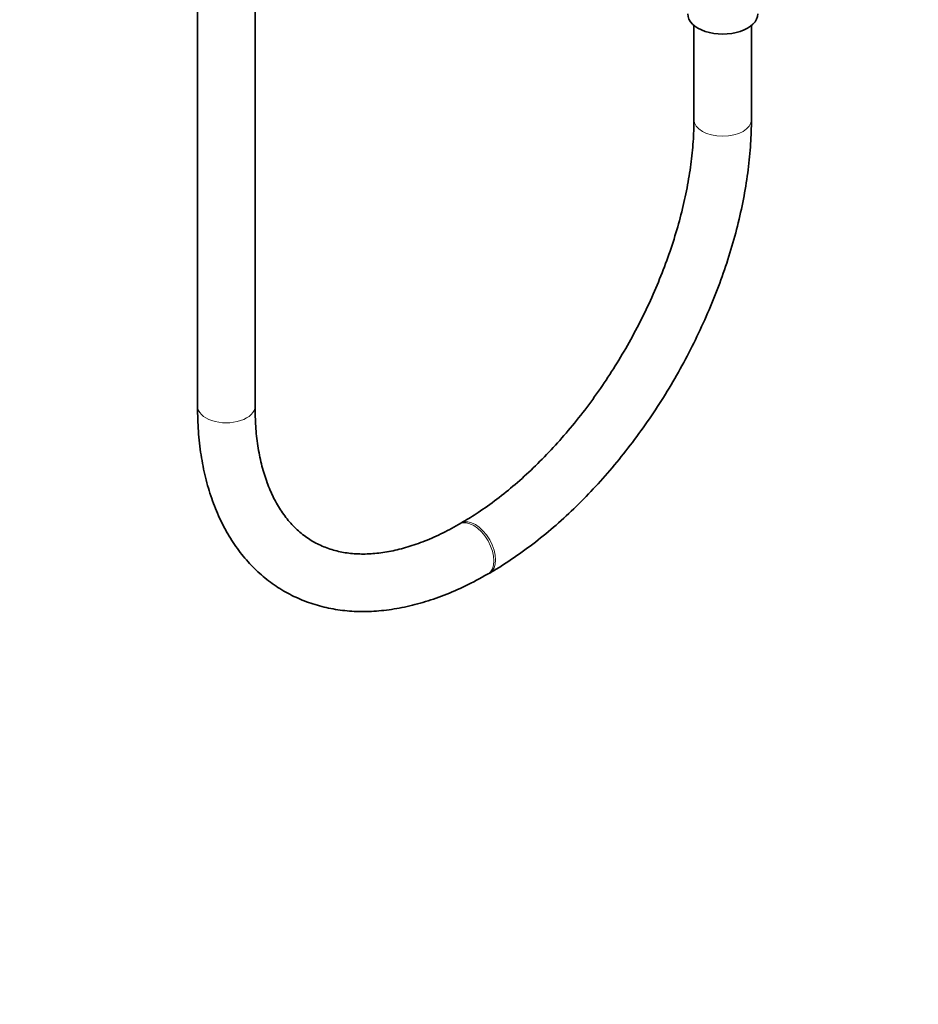
# Model space of a CAD drawing. Units: millimetres. Extents: x 0 to 2437, y 0 to 2737.
# Drawn here: x 1687 to 1875, y 0 to 205 of the extents above; entities that cross this region are included whole.
import ezdxf
from ezdxf import colors
from ezdxf.entities.mleader import LeaderData, LeaderLine
from ezdxf.math import Vec2, Vec3

# ---------------------------------------------------------------- set-up
doc = ezdxf.new("R2010")
doc.units = ezdxf.units.MM
doc.layers.add('DV6_Défaut', color=7, linetype='Continuous')
doc.layers.add('Défaut', color=7, linetype='Continuous')

# ---------------------------------------------------------------- blocks, each defined once
blk = doc.blocks.new('_DOT')
at = {"color": 0}
blk.add_line((0, 0), (-1, 0), dxfattribs=at)
at = {"color": 0, "const_width": 0.333}
blk.add_lwpolyline([(-0.1665, 0, 1), (0.1665, 0, 1)], format="xyb", close=True, dxfattribs=at)
blk = doc.blocks.new('SE5')
at = {"layer": 'DV6_Défaut', "color": 7, "linetype": 'Continuous', "lineweight": 35}
for p, q in [((1724.45, 671.9), (1724.45, 124.78)), ((1736.45, 124.78), (1736.45, 671.9)), ((1828.04, 204.24), (1828.04, 184.59)), ((1840.04, 184.59), (1840.04, 204.24)), ((1779.42, 100.38), (1779.07, 100.18)), ((1785.07, 89.79), (1785.42, 89.99))]:
    blk.add_line(p, q, dxfattribs=at)
blk.add_ellipse((1834.04, 206.64), major_axis=(-7.3, 0), ratio=0.57735, start_param=0, end_param=3.141593, dxfattribs=at)
at = {"layer": 'DV6_Défaut', "color": 7, "linetype": 'Continuous', "lineweight": 18}
for centre, major_axis, start_param, end_param in [((1834.04, 184.59), (-6, 0), 0, 3.140669), ((1834.04, 184.59), (-6, 0), 6.282878, 6.283185), ((1730.45, 124.78), (-6, 0), 0, 3.141593), ((1782.07, 94.98), (3, -5.2), 0, 3.1392), ((1782.42, 95.19), (3, -5.2), 0, 3.141579), ((1782.07, 94.98), (3, -5.2), 6.282753, 6.283185), ((1782.42, 95.19), (3, -5.2), 6.282758, 6.283185)]:
    blk.add_ellipse(centre, major_axis=major_axis, ratio=0.57735, start_param=start_param, end_param=end_param, dxfattribs=at)
at = {"layer": 'DV6_Défaut', "color": 7, "linetype": 'Continuous', "lineweight": 35}
for points, knots in [([(1828.04, 184.59), (1828.03, 183.74), (1828.01, 181.63), (1827.73, 177.63), (1827.09, 172.85), (1826.14, 167.9), (1824.88, 162.86), (1823.31, 157.75), (1821.44, 152.62), (1819.29, 147.49), (1816.87, 142.43), (1814.19, 137.45), (1811.28, 132.59), (1808.16, 127.9), (1804.86, 123.41), (1801.38, 119.15), (1797.78, 115.14), (1794.06, 111.43), (1790.27, 108.03), (1786.45, 104.98), (1782.74, 102.38), (1780.58, 101.07), (1779.42, 100.38)], [0, 0, 0, 0, 0.026839, 0.078206, 0.129659, 0.181201, 0.232836, 0.284557, 0.336355, 0.388214, 0.440119, 0.492053, 0.543999, 0.595938, 0.647848, 0.699712, 0.751513, 0.803234, 0.854859, 0.906376, 0.957777, 1, 1, 1, 1]), ([(1785.42, 89.99), (1786.29, 90.5), (1788.42, 91.77), (1792.26, 94.36), (1796.6, 97.68), (1800.88, 101.37), (1805.03, 105.38), (1809.05, 109.67), (1812.9, 114.23), (1816.58, 119.03), (1820.05, 124.04), (1823.3, 129.22), (1826.3, 134.56), (1829.05, 140.01), (1831.53, 145.56), (1833.72, 151.15), (1835.6, 156.78), (1837.17, 162.4), (1838.42, 167.97), (1839.33, 173.5), (1839.88, 178.76), (1840.03, 182.55), (1840.04, 184.33), (1840.04, 184.59)], [0, 0, 0, 0, 0.027194, 0.078371, 0.129501, 0.180574, 0.231583, 0.282529, 0.333418, 0.384261, 0.435071, 0.485861, 0.536646, 0.587438, 0.638249, 0.689092, 0.739984, 0.790937, 0.841966, 0.89308, 0.944287, 0.992842, 1, 1, 1, 1]), ([(1724.45, 124.78), (1724.46, 123.78), (1724.49, 121.32), (1724.81, 117), (1725.55, 112.24), (1726.66, 107.68), (1728.12, 103.42), (1729.95, 99.48), (1732.11, 95.88), (1734.59, 92.67), (1737.36, 89.85), (1740.39, 87.45), (1743.67, 85.48), (1747.15, 83.93), (1750.83, 82.81), (1754.68, 82.12), (1758.68, 81.88), (1762.83, 82.07), (1767.1, 82.7), (1771.48, 83.78), (1775.9, 85.29), (1780.53, 87.29), (1783.35, 88.84), (1785.07, 89.79)], [0, 0, 0, 0, 0.026621, 0.076857, 0.127124, 0.177296, 0.227247, 0.276826, 0.325881, 0.3743, 0.422053, 0.469218, 0.515967, 0.562538, 0.609121, 0.655954, 0.70324, 0.751104, 0.799574, 0.848595, 0.898056, 0.94782, 1, 1, 1, 1]), ([(1779.07, 100.18), (1778.34, 99.77), (1776.53, 98.75), (1773.28, 97.19), (1769.64, 95.79), (1766.08, 94.76), (1762.67, 94.13), (1759.42, 93.89), (1756.34, 94.02), (1753.44, 94.53), (1750.71, 95.43), (1748.14, 96.72), (1745.77, 98.44), (1743.62, 100.58), (1741.73, 103.11), (1740.11, 105.98), (1738.79, 109.18), (1737.74, 112.69), (1737, 116.47), (1736.53, 120.58), (1736.48, 123.23), (1736.45, 124.78)], [0, 0, 0, 0, 0.027299, 0.079397, 0.131446, 0.18351, 0.235714, 0.288258, 0.341432, 0.395621, 0.451233, 0.508487, 0.566996, 0.625265, 0.68207, 0.737246, 0.791156, 0.84424, 0.89685, 0.94923, 1, 1, 1, 1])]:
    blk.add_open_spline(points, degree=3, knots=knots, dxfattribs=at)

msp = doc.modelspace()

# ---------------------------------------------------------------- block references
at = {"layer": 'Défaut'}
msp.add_blockref('SE5', (0, 0), dxfattribs=at)

# ---------------------------------------------------------------- leaders
at = {"layer": 'Défaut', "color": 7, "linetype": 'Continuous', "lineweight": 18}
ml = msp.add_multileader_mtext('Standard', dxfattribs=at)
ml.set_content('{\\pxsm0.9;\\fSolid Edge ISO|b1||i0||c0|p34;\\W1.;21/10/2022\\P}', color=256)
ml.set_leader_properties()
ml.set_arrow_properties(name='DOT')
ml.build(insert=Vec2(0, 0))
ml.multileader.update_dxf_attribs({"leader_type": 0, "dogleg_length": 0, "arrow_head_size": 12})
ctx = ml.context
ctx.base_point, ctx.char_height, ctx.arrow_head_size, ctx.landing_gap_size = Vec3(2349.89, 2729.75), 12, 12, 4.2
notes = []
notes.append((ctx, [(0, (0, 0, 0), (0, 0), (1, 0), 1, [])]))
ctx.mtext.insert = Vec3(2351.89, 2735.87)
for ctx, leaders in notes:
    for number, flags, end, landing, length, lines in leaders:
        leader = LeaderData()
        leader.index, (leader.has_last_leader_line, leader.has_dogleg_vector, leader.attachment_direction) = number, flags
        leader.last_leader_point, leader.dogleg_vector, leader.dogleg_length = Vec3(end), Vec3(landing), length
        for number, points, colour, breaks in lines:
            line = LeaderLine()
            line.index, line.vertices, line.color, line.breaks = number, Vec3.list(points), colors.encode_raw_color(colour), breaks
            leader.lines.append(line)
        ctx.leaders.append(leader)

doc.saveas('drawing.dxf')
